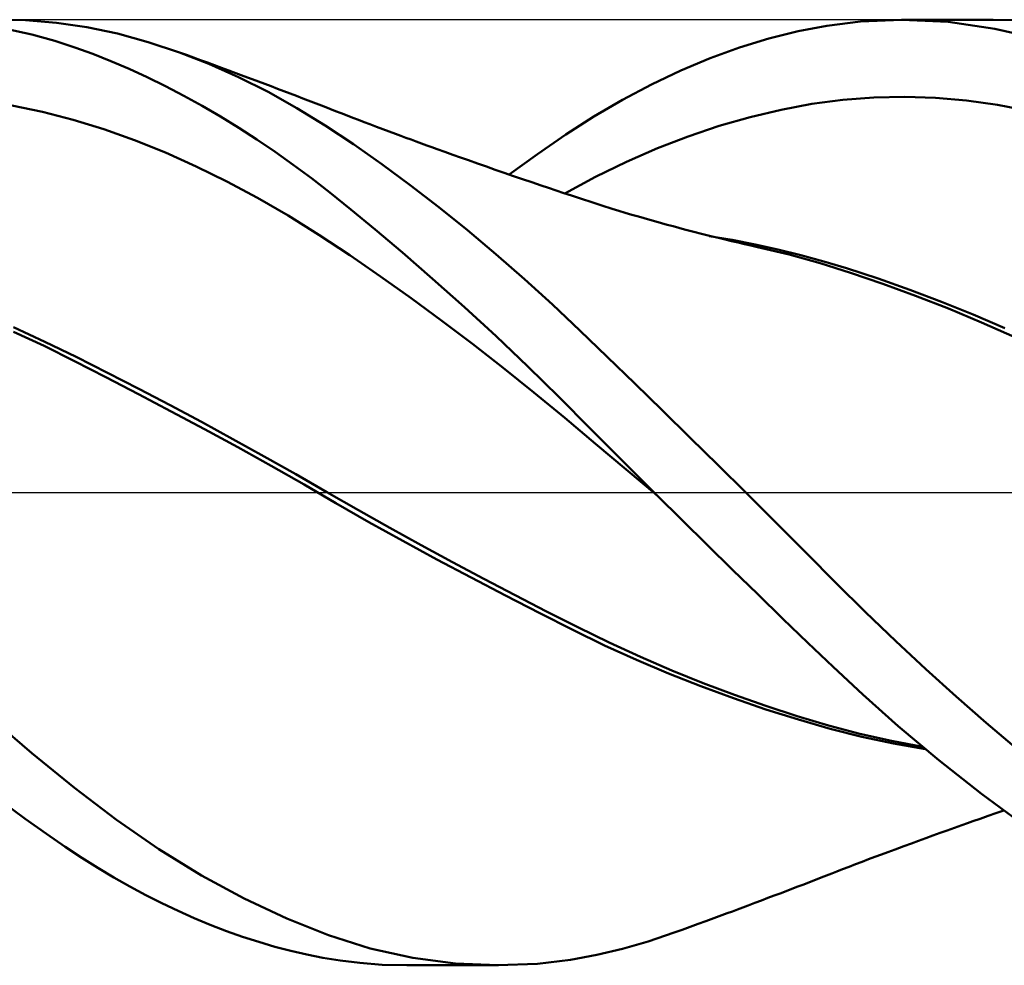
# Model space of a CAD drawing. Units: millimetres. Extents: x -88 to 95, y -66 to 66.
# Drawn here: x 12 to 29, y -8 to 8 of the extents above; entities that cross this region are included whole.
import ezdxf

# ---------------------------------------------------------------- set-up
doc = ezdxf.new("R2010")
doc.units = ezdxf.units.MM
doc.header["$LTSCALE"] = 7.8
doc.linetypes.add('LONGDASH_DASH', pattern=[0.85, 0.4, -0.2, 0.05, -0.2])
for name, color, linetype in [('1', 4, 'CONTINUOUS'), ('4', 2, 'LONGDASH_DASH'), ('CUT', 1, 'CONTINUOUS'), ('SK4', 2, 'LONGDASH_DASH')]:
    doc.layers.add(name, color=color, linetype=linetype)

msp = doc.modelspace()

# ---------------------------------------------------------------- linework, layer by layer
at = {"layer": '1', "color": 4, "linetype": 'CONTINUOUS', "lineweight": 50}
for p, q in [((12.394, 7.991), (11.867, 7.998)), ((12.498, 7.749), (12.058, 7.846)), ((12.917, 7.949), (12.394, 7.991)), ((13.43, 7.874), (12.917, 7.949)), ((13.949, 7.764), (13.43, 7.874)), ((25.471, 7.805), (25.961, 7.899)), ((25.961, 7.899), (26.529, 7.97)), ((26.529, 7.97), (27.226, 8)), ((27.223, 8), (28.775, 8)), ((28.013, 7.962), (27.226, 8)), ((28.803, 7.848), (28.013, 7.962)), ((29.12, 7.993), (28.673, 7.999)), ((29.487, 7.688), (28.803, 7.848)), ((12.889, 7.641), (12.498, 7.749)), ((14.472, 7.621), (13.949, 7.764)), ((24.48, 7.529), (24.977, 7.681)), ((24.977, 7.681), (25.471, 7.805)), ((13.228, 7.532), (12.889, 7.641)), ((13.533, 7.421), (13.228, 7.532)), ((14.998, 7.447), (14.472, 7.621)), ((23.983, 7.348), (24.48, 7.529)), ((13.839, 7.3), (13.533, 7.421)), ((15.499, 7.252), (14.998, 7.447)), ((15.117, 7.404), (14.998, 7.447)), ((15.237, 7.36), (15.117, 7.404)), ((15.356, 7.317), (15.237, 7.36)), ((23.487, 7.141), (23.983, 7.348)), ((14.146, 7.168), (13.839, 7.3)), ((14.454, 7.027), (14.146, 7.168)), ((15.475, 7.274), (15.356, 7.317)), ((15.595, 7.23), (15.475, 7.274)), ((16, 7.03), (15.499, 7.252)), ((15.714, 7.186), (15.595, 7.23)), ((15.833, 7.142), (15.714, 7.186)), ((14.764, 6.875), (14.454, 7.027)), ((15.953, 7.098), (15.833, 7.142)), ((16.092, 7.046), (15.953, 7.098)), ((16.499, 6.78), (16, 7.03)), ((16.232, 6.994), (16.092, 7.046)), ((22.991, 6.906), (23.487, 7.141)), ((15.073, 6.714), (14.764, 6.875)), ((16.339, 6.954), (16.232, 6.994)), ((16.446, 6.913), (16.339, 6.954)), ((16.554, 6.873), (16.446, 6.913)), ((16.661, 6.832), (16.554, 6.873)), ((22.497, 6.645), (22.991, 6.906)), ((15.383, 6.543), (15.073, 6.714)), ((16.989, 6.505), (16.499, 6.78)), ((16.768, 6.792), (16.661, 6.832)), ((16.875, 6.751), (16.768, 6.792)), ((16.982, 6.71), (16.875, 6.751)), ((17.089, 6.668), (16.982, 6.71)), ((17.179, 6.634), (17.089, 6.668)), ((26.23, 6.644), (26.753, 6.684)), ((26.753, 6.684), (27.277, 6.695)), ((27.8, 6.677), (27.277, 6.695)), ((28.323, 6.632), (27.8, 6.677)), ((12.681, 6.443), (12.161, 6.548)), ((15.693, 6.362), (15.383, 6.543)), ((17.468, 6.21), (16.989, 6.505)), ((17.268, 6.599), (17.179, 6.634)), ((17.358, 6.565), (17.268, 6.599)), ((17.447, 6.53), (17.358, 6.565)), ((17.544, 6.492), (17.447, 6.53)), ((22.015, 6.36), (22.497, 6.645)), ((25.183, 6.476), (25.707, 6.574)), ((25.707, 6.574), (26.23, 6.644)), ((28.846, 6.559), (28.323, 6.632)), ((29.37, 6.458), (28.846, 6.559)), ((13.201, 6.308), (12.681, 6.443)), ((16.003, 6.172), (15.693, 6.362)), ((17.642, 6.454), (17.544, 6.492)), ((17.739, 6.416), (17.642, 6.454)), ((17.836, 6.379), (17.739, 6.416)), ((17.934, 6.341), (17.836, 6.379)), ((18.031, 6.304), (17.934, 6.341)), ((21.539, 6.055), (22.015, 6.36)), ((24.137, 6.202), (24.66, 6.352)), ((24.66, 6.352), (25.183, 6.476)), ((13.721, 6.146), (13.201, 6.308)), ((16.312, 5.972), (16.003, 6.172)), ((17.944, 5.893), (17.468, 6.21)), ((18.128, 6.267), (18.031, 6.304)), ((18.225, 6.23), (18.128, 6.267)), ((18.333, 6.189), (18.225, 6.23)), ((18.441, 6.149), (18.333, 6.189)), ((23.614, 6.026), (24.137, 6.202)), ((14.241, 5.96), (13.721, 6.146)), ((18.549, 6.108), (18.441, 6.149)), ((18.657, 6.068), (18.549, 6.108)), ((18.745, 6.035), (18.657, 6.068)), ((18.833, 6.003), (18.745, 6.035)), ((18.921, 5.971), (18.833, 6.003)), ((21.06, 5.727), (21.539, 6.055)), ((23.09, 5.825), (23.614, 6.026)), ((14.761, 5.751), (14.241, 5.96)), ((16.62, 5.763), (16.312, 5.972)), ((18.423, 5.557), (17.944, 5.893)), ((19.009, 5.938), (18.921, 5.971)), ((19.097, 5.906), (19.009, 5.938)), ((19.185, 5.874), (19.097, 5.906)), ((19.273, 5.842), (19.185, 5.874)), ((19.361, 5.81), (19.273, 5.842)), ((15.281, 5.519), (14.761, 5.751)), ((16.927, 5.545), (16.62, 5.763)), ((19.494, 5.763), (19.361, 5.81)), ((19.626, 5.715), (19.494, 5.763)), ((19.759, 5.668), (19.626, 5.715)), ((19.891, 5.621), (19.759, 5.668)), ((20.579, 5.381), (21.06, 5.727)), ((22.567, 5.598), (23.09, 5.825)), ((15.801, 5.265), (15.281, 5.519)), ((17.233, 5.317), (16.927, 5.545)), ((18.905, 5.202), (18.423, 5.557)), ((20.043, 5.568), (19.891, 5.621)), ((20.195, 5.514), (20.043, 5.568)), ((20.346, 5.462), (20.195, 5.514)), ((22.044, 5.343), (22.567, 5.598)), ((20.498, 5.409), (20.346, 5.462)), ((20.653, 5.355), (20.498, 5.409)), ((20.809, 5.302), (20.653, 5.355)), ((21.521, 5.061), (22.044, 5.343)), ((16.321, 4.988), (15.801, 5.265)), ((17.544, 5.076), (17.233, 5.317)), ((19.389, 4.83), (18.905, 5.202)), ((20.964, 5.249), (20.809, 5.302)), ((21.12, 5.196), (20.964, 5.249)), ((21.248, 5.153), (21.12, 5.196)), ((17.902, 4.79), (17.544, 5.076)), ((21.377, 5.109), (21.248, 5.153)), ((21.505, 5.066), (21.377, 5.109)), ((21.634, 5.024), (21.505, 5.066)), ((21.806, 4.967), (21.634, 5.024)), ((16.841, 4.687), (16.321, 4.988)), ((21.979, 4.911), (21.806, 4.967)), ((22.151, 4.856), (21.979, 4.911)), ((22.324, 4.802), (22.151, 4.856)), ((17.361, 4.362), (16.841, 4.687)), ((18.312, 4.452), (17.902, 4.79)), ((19.874, 4.44), (19.389, 4.83)), ((22.435, 4.768), (22.324, 4.802)), ((22.547, 4.734), (22.435, 4.768)), ((22.658, 4.701), (22.547, 4.734)), ((22.77, 4.668), (22.658, 4.701)), ((22.868, 4.64), (22.77, 4.668)), ((22.965, 4.612), (22.868, 4.64)), ((23.063, 4.585), (22.965, 4.612)), ((23.16, 4.558), (23.063, 4.585)), ((23.258, 4.531), (23.16, 4.558)), ((23.356, 4.504), (23.258, 4.531)), ((23.453, 4.478), (23.356, 4.504)), ((17.881, 4.016), (17.361, 4.362)), ((18.774, 4.062), (18.312, 4.452)), ((20.358, 4.034), (19.874, 4.44)), ((23.551, 4.452), (23.453, 4.478)), ((23.64, 4.429), (23.551, 4.452)), ((23.728, 4.406), (23.64, 4.429)), ((23.817, 4.384), (23.728, 4.406)), ((23.906, 4.361), (23.817, 4.384)), ((24.016, 4.334), (23.906, 4.361)), ((24.356, 4.275), (23.969, 4.34)), ((24.126, 4.307), (24.016, 4.334)), ((24.235, 4.28), (24.126, 4.307)), ((24.345, 4.254), (24.235, 4.28)), ((24.455, 4.229), (24.345, 4.254)), ((24.744, 4.199), (24.356, 4.275)), ((24.565, 4.203), (24.455, 4.229)), ((24.674, 4.179), (24.565, 4.203)), ((24.784, 4.154), (24.674, 4.179)), ((25.131, 4.113), (24.744, 4.199)), ((18.401, 3.657), (17.881, 4.016)), ((19.286, 3.617), (18.774, 4.062)), ((20.84, 3.612), (20.358, 4.034)), ((25.319, 4.026), (24.784, 4.154)), ((25.519, 4.017), (25.131, 4.113)), ((25.844, 3.88), (25.319, 4.026)), ((25.907, 3.91), (25.519, 4.017)), ((26.361, 3.717), (25.844, 3.88)), ((26.294, 3.794), (25.907, 3.91)), ((26.83, 3.62), (26.294, 3.794)), ((26.906, 3.531), (26.361, 3.717)), ((18.921, 3.287), (18.401, 3.657)), ((19.823, 3.137), (19.286, 3.617)), ((21.314, 3.18), (20.84, 3.612)), ((27.365, 3.431), (26.83, 3.62)), ((27.461, 3.328), (26.906, 3.531)), ((27.9, 3.229), (27.365, 3.431)), ((19.441, 2.906), (18.921, 3.287)), ((21.777, 2.742), (21.314, 3.18)), ((28.018, 3.111), (27.461, 3.328)), ((28.435, 3.013), (27.9, 3.229)), ((20.359, 2.643), (19.823, 3.137)), ((28.578, 2.879), (28.018, 3.111)), ((28.97, 2.783), (28.435, 3.013)), ((19.961, 2.513), (19.441, 2.906)), ((29.139, 2.631), (28.578, 2.879)), ((12.707, 2.479), (12.188, 2.72)), ((12.72, 2.552), (12.19, 2.795)), ((22.24, 2.295), (21.777, 2.742)), ((13.251, 2.295), (12.72, 2.552)), ((20.481, 2.109), (19.961, 2.513)), ((20.895, 2.134), (20.359, 2.643)), ((13.225, 2.223), (12.707, 2.479)), ((13.753, 1.951), (13.225, 2.223)), ((13.782, 2.027), (13.251, 2.295)), ((22.707, 1.842), (22.24, 2.295)), ((14.313, 1.754), (13.782, 2.027)), ((21.001, 1.693), (20.481, 2.109)), ((21.426, 1.614), (20.895, 2.134)), ((14.305, 1.664), (13.753, 1.951)), ((23.176, 1.385), (22.707, 1.842)), ((14.844, 1.476), (14.313, 1.754)), ((21.521, 1.264), (21.001, 1.693)), ((14.862, 1.37), (14.305, 1.664)), ((21.953, 1.084), (21.426, 1.614)), ((15.374, 1.193), (14.844, 1.476)), ((15.423, 1.071), (14.862, 1.37)), ((23.647, 0.925), (23.176, 1.385)), ((15.905, 0.905), (15.374, 1.193)), ((22.041, 0.825), (21.521, 1.264)), ((15.987, 0.765), (15.423, 1.071)), ((22.487, 0.545), (21.953, 1.084)), ((16.436, 0.612), (15.905, 0.905)), ((24.117, 0.463), (23.647, 0.925)), ((16.551, 0.453), (15.987, 0.765)), ((22.561, 0.388), (22.041, 0.825)), ((16.967, 0.313), (16.436, 0.612)), ((23.034, 0), (22.487, 0.545)), ((17.108, 0.136), (16.551, 0.453)), ((23.081, -0.046), (22.561, 0.388)), ((24.586, 0), (24.117, 0.463)), ((17.497, 0.008), (16.967, 0.313)), ((17.649, -0.179), (17.108, 0.136)), ((18.028, -0.297), (17.497, 0.008)), ((23.042, -0.008), (23.034, 0)), ((23.05, -0.016), (23.042, -0.008)), ((23.066, -0.031), (23.05, -0.016)), ((23.074, -0.039), (23.066, -0.031)), ((23.082, -0.047), (23.074, -0.039)), ((23.508, -0.469), (23.082, -0.047)), ((25.103, -0.514), (24.586, 0)), ((18.206, -0.5), (17.649, -0.179)), ((18.559, -0.596), (18.028, -0.297)), ((18.781, -0.82), (18.206, -0.5)), ((23.935, -0.888), (23.508, -0.469)), ((19.09, -0.89), (18.559, -0.596)), ((25.613, -1.025), (25.103, -0.514)), ((19.357, -1.133), (18.781, -0.82)), ((19.62, -1.178), (19.09, -0.89)), ((24.363, -1.306), (23.935, -0.888)), ((19.938, -1.441), (19.357, -1.133)), ((26.112, -1.529), (25.613, -1.025)), ((20.151, -1.461), (19.62, -1.178)), ((24.79, -1.722), (24.363, -1.306)), ((20.521, -1.744), (19.938, -1.441)), ((20.682, -1.739), (20.151, -1.461)), ((26.616, -2.026), (26.112, -1.529)), ((21.1, -2.04), (20.521, -1.744)), ((21.213, -2.012), (20.682, -1.739)), ((25.216, -2.135), (24.79, -1.722)), ((21.658, -2.323), (21.1, -2.04)), ((21.743, -2.281), (21.213, -2.012)), ((25.639, -2.543), (25.216, -2.135)), ((27.124, -2.514), (26.616, -2.026)), ((22.194, -2.586), (21.658, -2.323)), ((22.274, -2.54), (21.743, -2.281)), ((22.735, -2.833), (22.194, -2.586)), ((22.805, -2.783), (22.274, -2.54)), ((26.065, -2.951), (25.639, -2.543)), ((27.635, -2.99), (27.124, -2.514)), ((23.278, -3.063), (22.735, -2.833)), ((23.336, -3.011), (22.805, -2.783)), ((26.569, -3.419), (26.065, -2.951)), ((28.147, -3.452), (27.635, -2.99)), ((23.824, -3.278), (23.278, -3.063)), ((23.867, -3.225), (23.336, -3.011)), ((24.376, -3.481), (23.824, -3.278)), ((24.397, -3.425), (23.867, -3.225)), ((24.928, -3.669), (24.376, -3.481)), ((24.928, -3.612), (24.397, -3.425)), ((27.167, -3.951), (26.569, -3.419)), ((28.658, -3.899), (28.147, -3.452)), ((25.459, -3.784), (24.928, -3.612)), ((12.501, -4.408), (11.757, -3.771)), ((25.477, -3.842), (24.928, -3.669)), ((25.989, -3.943), (25.459, -3.784)), ((26.016, -3.998), (25.477, -3.842)), ((26.52, -4.084), (25.989, -3.943)), ((26.55, -4.134), (26.016, -3.998)), ((27.856, -4.53), (27.167, -3.951)), ((29.167, -4.333), (28.658, -3.899)), ((27.051, -4.204), (26.52, -4.084)), ((27.087, -4.248), (26.55, -4.134)), ((27.582, -4.304), (27.051, -4.204)), ((27.627, -4.341), (27.087, -4.248)), ((13.221, -4.998), (12.501, -4.408)), ((28.578, -5.099), (27.856, -4.53)), ((13.932, -5.541), (13.221, -4.998)), ((29.222, -5.575), (28.578, -5.099)), ((12.389, -5.519), (11.993, -5.226)), ((28.555, -5.52), (28.689, -5.473)), ((28.689, -5.473), (28.822, -5.427)), ((28.822, -5.427), (28.955, -5.381)), ((12.748, -5.774), (12.389, -5.519)), ((14.65, -6.035), (13.932, -5.541)), ((28.118, -5.674), (28.243, -5.63)), ((28.243, -5.63), (28.338, -5.596)), ((28.338, -5.596), (28.431, -5.563)), ((28.431, -5.563), (28.555, -5.52)), ((13.067, -5.994), (12.748, -5.774)), ((27.633, -5.848), (27.754, -5.804)), ((27.754, -5.804), (27.875, -5.761)), ((27.875, -5.761), (27.996, -5.717)), ((27.996, -5.717), (28.118, -5.674)), ((13.347, -6.179), (13.067, -5.994)), ((27.116, -6.038), (27.264, -5.983)), ((27.264, -5.983), (27.39, -5.937)), ((27.39, -5.937), (27.511, -5.892)), ((27.511, -5.892), (27.633, -5.848)), ((15.372, -6.478), (14.65, -6.035)), ((26.664, -6.207), (26.773, -6.166)), ((26.773, -6.166), (26.882, -6.125)), ((26.882, -6.125), (26.991, -6.085)), ((26.991, -6.085), (27.116, -6.038)), ((13.616, -6.349), (13.347, -6.179)), ((26.226, -6.375), (26.337, -6.332)), ((26.337, -6.332), (26.446, -6.29)), ((26.446, -6.29), (26.555, -6.249)), ((26.555, -6.249), (26.664, -6.207)), ((13.886, -6.512), (13.616, -6.349)), ((16.095, -6.871), (15.372, -6.478)), ((25.862, -6.517), (25.951, -6.482)), ((25.951, -6.482), (26.041, -6.447)), ((26.041, -6.447), (26.13, -6.412)), ((26.13, -6.412), (26.226, -6.375)), ((14.157, -6.666), (13.886, -6.512)), ((14.429, -6.812), (14.157, -6.666)), ((25.467, -6.669), (25.567, -6.631)), ((25.567, -6.631), (25.667, -6.592)), ((25.667, -6.592), (25.767, -6.553)), ((25.767, -6.553), (25.862, -6.517)), ((14.702, -6.95), (14.429, -6.812)), ((24.961, -6.861), (25.068, -6.821)), ((25.068, -6.821), (25.168, -6.783)), ((25.168, -6.783), (25.268, -6.745)), ((25.268, -6.745), (25.367, -6.707)), ((25.367, -6.707), (25.467, -6.669)), ((14.975, -7.08), (14.702, -6.95)), ((16.815, -7.21), (16.095, -6.871)), ((24.537, -7.02), (24.628, -6.986)), ((24.628, -6.986), (24.741, -6.944)), ((24.741, -6.944), (24.851, -6.903)), ((24.851, -6.903), (24.961, -6.861)), ((15.248, -7.201), (14.975, -7.08)), ((24.09, -7.186), (24.18, -7.153)), ((24.18, -7.153), (24.269, -7.12)), ((24.269, -7.12), (24.359, -7.087)), ((24.359, -7.087), (24.448, -7.054)), ((24.448, -7.054), (24.537, -7.02)), ((15.522, -7.315), (15.248, -7.201)), ((15.795, -7.42), (15.522, -7.315)), ((17.522, -7.492), (16.815, -7.21)), ((23.644, -7.349), (23.779, -7.3)), ((23.779, -7.3), (23.911, -7.252)), ((23.911, -7.252), (24.001, -7.219)), ((24.001, -7.219), (24.09, -7.186)), ((16.068, -7.517), (15.795, -7.42)), ((18.23, -7.713), (17.522, -7.492)), ((22.936, -7.595), (23.374, -7.447)), ((23.374, -7.447), (23.509, -7.398)), ((23.509, -7.398), (23.644, -7.349)), ((16.341, -7.605), (16.068, -7.517)), ((16.613, -7.685), (16.341, -7.605)), ((22.499, -7.72), (22.936, -7.595)), ((16.884, -7.756), (16.613, -7.685)), ((17.154, -7.818), (16.884, -7.756)), ((17.424, -7.872), (17.154, -7.818)), ((18.95, -7.872), (18.23, -7.713)), ((21.617, -7.906), (22.065, -7.823)), ((22.065, -7.823), (22.499, -7.72)), ((17.718, -7.92), (17.424, -7.872)), ((18.055, -7.961), (17.718, -7.92)), ((18.433, -7.99), (18.055, -7.961)), ((18.85, -8), (18.433, -7.99)), ((20.398, -8), (18.846, -8)), ((19.674, -7.968), (18.95, -7.872)), ((20.391, -8), (19.674, -7.968)), ((20.391, -8), (21.061, -7.973)), ((21.061, -7.973), (21.617, -7.906))]:
    msp.add_line(p, q, dxfattribs=at)
at = {"layer": '4', "color": 2, "linetype": 'LONGDASH_DASH', "lineweight": 25}
msp.add_line((0, 0), (44, 0), dxfattribs=at)
at = {"layer": 'CUT', "color": 1, "linetype": 'CONTINUOUS', "lineweight": 25}
for p, q in [((41.5, 8), (8, 8)), ((8.01, 0), (44, 0))]:
    msp.add_line(p, q, dxfattribs=at)
at = {"layer": 'SK4', "color": 2, "linetype": 'LONGDASH_DASH', "lineweight": 25}
msp.add_line((-54, 0), (50, 0), dxfattribs=at)

doc.saveas('drawing.dxf')
